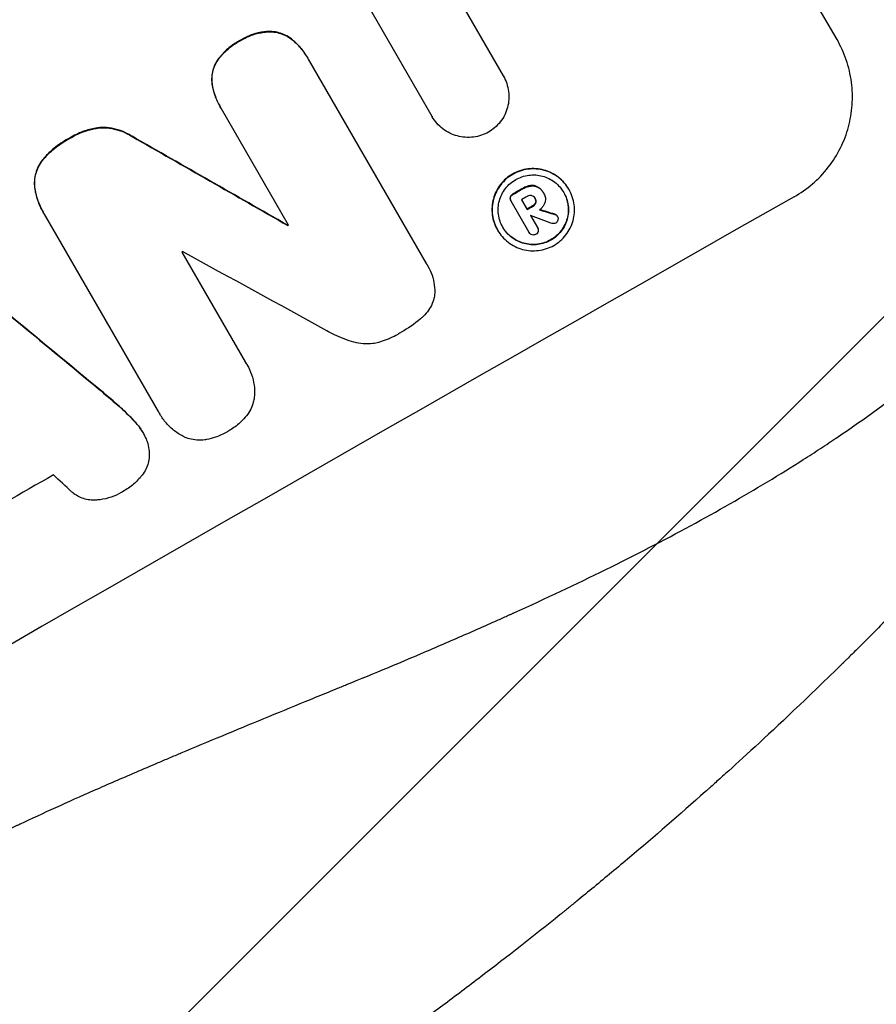
# Model space of a CAD drawing. Units: millimetres. Extents: x -2905 to 3011, y -4207 to 3572.
# Drawn here: x 1516 to 1627, y -2604 to -2477 of the extents above; entities that cross this region are included whole.
import ezdxf

# ---------------------------------------------------------------- set-up
doc = ezdxf.new("R2010")
doc.units = ezdxf.units.MM
doc.header["$LTSCALE"] = 20
doc.linetypes.add('HIDDEN', pattern=[9.525, 6.35, -3.175])
doc.layers.add('2d', color=230, linetype='Continuous')
doc.layers.add('EN-Free_Space_Hatch', color=10, linetype='HIDDEN')

msp = doc.modelspace()

# ---------------------------------------------------------------- hatches: boundary and pattern name
at = {"layer": 'EN-Free_Space_Hatch'}
h = msp.add_hatch(dxfattribs=at)
h.set_pattern_fill('ANSI31', color=256, scale=100)
h.set_pattern_definition([(45, (-541, 2051.45), (-224.506, 224.506), [])])
edge = h.paths.add_edge_path()
edge.add_line((459, 2051.45), (459, 180.61))
edge.add_arc((473.02, -819.29), 1000, 30, 90.8033, ccw=False)
edge.add_line((1339.05, -319.29), (2388.05, -2136.23))
edge.add_arc((1522.03, -2636.23), 1000, -60, 30, ccw=False)
edge.add_arc((1522.03, -2636.23), 1000, 210, 300, ccw=False)
edge.add_line((656, -3136.23), (-393.01, -1319.29))
edge.add_arc((473.02, -819.29), 1000, 190.37293, 210, ccw=False)
edge.add_arc((-541, 0.19), 1000, 180, 271.73994, ccw=False)
edge.add_line((-1541, 0.19), (-1541, 2051.45))
edge.add_arc((-541, 2051.45), 1000, 0, 180, ccw=False)

# ---------------------------------------------------------------- linework, layer by layer
at = {"layer": '2d'}
for p, q in [((1621.52, -2479.24), (1584.07, -2414.38)), ((1569.07, -2489.2), (1557.79, -2469.66)), ((1572.03, -2473.12), (1578.29, -2483.95)), ((1548, -2478.19), (1548.02, -2478.24)), ((1544.17, -2479.38), (1544.2, -2479.43)), ((1550.84, -2479.16), (1550.87, -2479.21)), ((1541.15, -2482.1), (1541.18, -2482.15)), ((1552.87, -2481.5), (1552.9, -2481.55)), ((1553.03, -2481.78), (1568.31, -2508.26)), ((1578.29, -2483.95), (1578.31, -2483.99)), ((1540.58, -2485.02), (1540.6, -2485.07)), ((1541.61, -2487.94), (1541.64, -2487.98)), ((1550.48, -2503.28), (1541.78, -2488.21)), ((1569.06, -2489.19), (1569.09, -2489.24)), ((1525.74, -2490.67), (1525.77, -2490.71)), ((1522.01, -2492.06), (1522.04, -2492.11)), ((1530.2, -2491.77), (1530.23, -2491.82)), ((1518.72, -2494.69), (1518.74, -2494.74)), ((1517.59, -2498.37), (1517.61, -2498.41)), ((1580.79, -2498.54), (1580.81, -2498.59)), ((1581.8, -2498.17), (1581.82, -2498.22)), ((1582.78, -2498.35), (1582.81, -2498.4)), ((1586.78, -2498.63), (1586.81, -2498.68)), ((1579.19, -2499.65), (1579.22, -2499.69)), ((1579.26, -2500.11), (1579.29, -2500.15)), ((1579.52, -2499.26), (1579.54, -2499.31)), ((1580.64, -2500), (1581.38, -2501.27)), ((1582.4, -2499.78), (1582.42, -2499.83)), ((1583.48, -2499.07), (1583.51, -2499.11)), ((1583.54, -2499.17), (1583.57, -2499.22)), ((1581.64, -2504.22), (1579.31, -2500.19)), ((1582.09, -2500.8), (1582.12, -2500.85)), ((1582.48, -2500.36), (1582.51, -2500.41)), ((1518.68, -2501.56), (1518.71, -2501.61)), ((1533.63, -2527.43), (1518.86, -2501.86)), ((1581.82, -2502.05), (1582.72, -2503.61)), ((1584.95, -2501.87), (1584.98, -2501.91)), ((1585.28, -2502.1), (1585.3, -2502.15)), ((1550.36, -2503.29), (1550.38, -2503.34)), ((1577.53, -2503.9), (1577.56, -2503.94)), ((1582.72, -2503.59), (1582.74, -2503.64)), ((1581.63, -2504.2), (1581.65, -2504.24)), ((1536.66, -2506.78), (1544.87, -2520.99)), ((1568.51, -2508.58), (1568.54, -2508.62)), ((1545.1, -2521.36), (1545.13, -2521.41)), ((1525.85, -2524.45), (1525.87, -2524.5)), ((1528.38, -2526.62), (1528.41, -2526.66)), ((1533.79, -2527.74), (1533.82, -2527.79)), ((1530.6, -2528.78), (1530.62, -2528.82)), ((1531.59, -2530.13), (1531.62, -2530.17))]:
    msp.add_line(p, q, dxfattribs=at)
at = {"layer": '2d', "extrusion": (0, 0, -1)}
for centre, major_axis, ratio, start_param, end_param in [((1462.42, -2532.99), (952.63, 550), 0.052336, 4.575914, 4.848864), ((1422.37, -2463.61), (-1890.22, 1078.53), 0.013322, 1.620287, 1.63097), ((1505.68, -2607.92), (950.9, 549), 0.052336, -1.462873, -1.461535), ((1506.99, -2610.18), (950.9, 549), 0.052336, -1.462318, -1.461535), ((1443.14, -2499.59), (-1537.86, 468.41), 0.024414, 1.654426, 1.655719), ((1500.21, -2598.43), (950.9, 549), 0.052336, -1.48782, -1.487719), ((1423.69, -2465.91), (-2427.62, 2009.09), 0.006354, 1.59929, 1.60764)]:
    msp.add_ellipse(centre, major_axis=major_axis, ratio=ratio, start_param=start_param, end_param=end_param, dxfattribs=at)
at = {"layer": '2d'}
for centre, major_axis, ratio, start_param, end_param in [((1462.42, -2532.99), (951.76, 549.5), 0.052336, 1.434197, 1.707396), ((1422.37, -2463.61), (-1891.94, 1079.51), 0.013322, 4.652291, 4.662964), ((1505.68, -2607.92), (951.76, 549.5), 0.052336, 1.461635, 1.462972), ((1514.85, -2623.79), (951.76, 549.5), 0.052336, 1.434197, 1.707396), ((1506.26, -2608.91), (950.9, 549), 0.052336, 1.461535, 1.462318), ((1506.99, -2610.18), (951.76, 549.5), 0.052336, 1.461635, 1.462417), ((1443.14, -2499.59), (-1539.26, 468.83), 0.024414, 4.627567, 4.62882), ((1507.44, -2610.96), (950.89, 549), 0.052334, 1.462303, 1.462317), ((1435.52, -2486.4), (-1615.26, 602.45), 0.02123, 4.627912, 4.629602), ((1500.21, -2598.43), (951.76, 549.5), 0.052336, 1.487795, 1.487896), ((1423.69, -2465.91), (-2429.84, 2010.92), 0.006354, 4.675594, 4.683937), ((1498.29, -2595.12), (950.89, 549), 0.052336, 1.50014, 1.500248), ((1434.6, -2484.81), (-1853.2, 1014.42), 0.014136, 4.654883, 4.664976), ((1506.68, -2609.64), (950.9, 549), 0.052336, 1.526558, 1.539751), ((1428.36, -2474), (-2721.82, 2518.57), 0.004588, 4.682086, 4.682953)]:
    msp.add_ellipse(centre, major_axis=major_axis, ratio=ratio, start_param=start_param, end_param=end_param, dxfattribs=at)
for points, knots in [([(1548, -2478.19), (1547.76, -2478.2), (1547.52, -2478.22), (1546.79, -2478.31), (1546.3, -2478.43), (1545.36, -2478.75), (1544.91, -2478.95), (1544.39, -2479.25), (1544.28, -2479.31), (1544.17, -2479.38)], [30.568525, 30.568525, 30.568525, 30.568525, 31.238676, 31.238676, 32.660592, 32.660592, 34.082507, 34.082507, 34.467656, 34.467656, 34.467656, 34.467656]), ([(1544.2, -2479.43), (1544.31, -2479.36), (1544.42, -2479.29), (1544.94, -2478.99), (1545.39, -2478.79), (1546.32, -2478.47), (1546.82, -2478.36), (1547.55, -2478.27), (1547.79, -2478.25), (1548.02, -2478.24)], [10.973728, 10.973728, 10.973728, 10.973728, 11.358879, 11.358879, 12.780803, 12.780803, 14.202727, 14.202727, 14.872884, 14.872884, 14.872884, 14.872884]), ([(1550.84, -2479.16), (1550.84, -2479.16), (1550.84, -2479.16), (1550.59, -2478.97), (1550.33, -2478.81), (1549.78, -2478.54), (1549.5, -2478.43), (1548.93, -2478.28), (1548.63, -2478.23), (1548.22, -2478.2), (1548.11, -2478.19), (1548, -2478.19)], [15.764256, 15.764256, 15.764256, 15.764256, 15.766842, 15.766842, 16.641903, 16.641903, 17.516963, 17.516963, 18.394137, 18.394137, 18.71004, 18.71004, 18.71004, 18.71004]), ([(1548.02, -2478.24), (1548.13, -2478.24), (1548.24, -2478.24), (1548.66, -2478.27), (1548.96, -2478.32), (1549.52, -2478.48), (1549.81, -2478.58), (1550.36, -2478.85), (1550.62, -2479.02), (1550.87, -2479.2), (1550.87, -2479.2), (1550.87, -2479.21)], [9.323445, 9.323445, 9.323445, 9.323445, 9.639348, 9.639348, 10.516527, 10.516527, 11.391589, 11.391589, 12.266651, 12.266651, 12.269239, 12.269239, 12.269239, 12.269239]), ([(1544.17, -2479.38), (1544.06, -2479.44), (1543.96, -2479.5), (1543.42, -2479.8), (1543, -2480.1), (1542.21, -2480.78), (1541.85, -2481.17), (1541.39, -2481.75), (1541.27, -2481.92), (1541.15, -2482.1)], [35.54138, 35.54138, 35.54138, 35.54138, 35.900479, 35.900479, 37.399136, 37.399136, 38.897794, 38.897794, 39.501956, 39.501956, 39.501956, 39.501956]), ([(1541.18, -2482.15), (1541.29, -2481.97), (1541.42, -2481.8), (1541.87, -2481.21), (1542.24, -2480.83), (1543.03, -2480.14), (1543.45, -2479.85), (1543.99, -2479.54), (1544.09, -2479.48), (1544.2, -2479.43)], [8.363169, 8.363169, 8.363169, 8.363169, 8.967332, 8.967332, 10.466, 10.466, 11.964668, 11.964668, 12.323769, 12.323769, 12.323769, 12.323769]), ([(1552.87, -2481.5), (1552.61, -2481.06), (1552.3, -2480.62), (1551.62, -2479.83), (1551.24, -2479.48), (1550.84, -2479.16)], [24.767517, 24.767517, 24.767517, 24.767517, 26.31394, 26.31394, 27.760055, 27.760055, 27.760055, 27.760055]), ([(1550.87, -2479.21), (1551.27, -2479.52), (1551.64, -2479.88), (1552.33, -2480.66), (1552.64, -2481.1), (1552.94, -2481.62), (1552.98, -2481.7), (1553.03, -2481.78)], [21.775065, 21.775065, 21.775065, 21.775065, 23.221179, 23.221179, 24.767605, 24.767605, 25.035328, 25.035328, 25.035328, 25.035328]), ([(1615.96, -2499.62), (1616.78, -2499.15), (1617.59, -2498.59), (1619.08, -2497.3), (1619.78, -2496.58), (1621, -2495), (1621.54, -2494.15), (1622.41, -2492.38), (1622.76, -2491.46), (1623.25, -2489.65), (1623.41, -2488.7), (1623.55, -2486.75), (1623.52, -2485.75), (1623.26, -2483.78), (1623.03, -2482.8), (1622.4, -2480.94), (1621.99, -2480.06), (1621.52, -2479.24)], [-22.717175, -22.717175, -22.717175, -22.717175, -19.861909, -19.861909, -17.006642, -17.006642, -14.151375, -14.151375, -11.296109, -11.296109, -8.472082, -8.472082, -5.648054, -5.648054, -2.824027, -2.824027, 0, 0, 0, 0]), ([(1541.15, -2482.1), (1541.1, -2482.2), (1541.04, -2482.29), (1540.86, -2482.66), (1540.76, -2482.93), (1540.61, -2483.48), (1540.56, -2483.77), (1540.52, -2484.36), (1540.53, -2484.67), (1540.57, -2484.98), (1540.58, -2485), (1540.58, -2485.02)], [22.762149, 22.762149, 22.762149, 22.762149, 23.075182, 23.075182, 23.931294, 23.931294, 24.783909, 24.783909, 25.636523, 25.636523, 25.69213, 25.69213, 25.69213, 25.69213]), ([(1540.6, -2485.07), (1540.6, -2485.05), (1540.6, -2485.03), (1540.56, -2484.71), (1540.55, -2484.41), (1540.59, -2483.82), (1540.64, -2483.53), (1540.79, -2482.98), (1540.89, -2482.7), (1541.07, -2482.34), (1541.12, -2482.24), (1541.18, -2482.15)], [1.649623, 1.649623, 1.649623, 1.649623, 1.705229, 1.705229, 2.557843, 2.557843, 3.410457, 3.410457, 4.266576, 4.266576, 4.579612, 4.579612, 4.579612, 4.579612]), ([(1578.29, -2483.95), (1578.29, -2483.96), (1578.3, -2483.98), (1578.48, -2484.29), (1578.63, -2484.6), (1578.85, -2485.27), (1578.93, -2485.61), (1579.03, -2486.32), (1579.04, -2486.68), (1578.99, -2487.37), (1578.93, -2487.72), (1578.75, -2488.36), (1578.63, -2488.69), (1578.32, -2489.32), (1578.13, -2489.62), (1577.69, -2490.18), (1577.44, -2490.44), (1576.92, -2490.89), (1576.65, -2491.08), (1576.38, -2491.24)], [16.105136, 16.105136, 16.105136, 16.105136, 16.157481, 16.157481, 17.165666, 17.165666, 18.173852, 18.173852, 19.182037, 19.182037, 20.190223, 20.190223, 21.201955, 21.201955, 22.213688, 22.213688, 23.22542, 23.22542, 24.19191, 24.19191, 24.19191, 24.19191]), ([(1540.58, -2485.02), (1540.66, -2485.5), (1540.77, -2485.97), (1541.11, -2486.96), (1541.35, -2487.47), (1541.61, -2487.94)], [-2.994112, -2.994112, -2.994112, -2.994112, -1.619709, -1.619709, 0, 0, 0, 0]), ([(1541.78, -2488.21), (1541.73, -2488.13), (1541.68, -2488.06), (1541.64, -2487.98), (1541.37, -2487.51), (1541.14, -2487.01), (1540.8, -2486.02), (1540.68, -2485.55), (1540.6, -2485.07)], [-0.262094, -0.262094, -0.262094, -0.262094, 0, 0, 0, 1.618106, 1.618106, 2.99393, 2.99393, 2.99393, 2.99393]), ([(1576.38, -2491.24), (1576.09, -2491.4), (1575.79, -2491.53), (1575.14, -2491.75), (1574.79, -2491.83), (1574.08, -2491.93), (1573.72, -2491.93), (1573.01, -2491.88), (1572.67, -2491.82), (1572.02, -2491.65), (1571.69, -2491.53), (1571.06, -2491.22), (1570.75, -2491.03), (1570.19, -2490.59), (1569.92, -2490.35), (1569.46, -2489.81), (1569.26, -2489.53), (1569.09, -2489.24), (1569.08, -2489.23), (1569.08, -2489.21), (1569.07, -2489.2)], [-8.044351, -8.044351, -8.044351, -8.044351, -7.078048, -7.078048, -6.064919, -6.064919, -5.051791, -5.051791, -4.038662, -4.038662, -3.028996, -3.028996, -2.019331, -2.019331, -1.009665, -1.009665, 0, 0, 0, 0.043565, 0.043565, 0.043565, 0.043565]), ([(1525.74, -2490.67), (1525.18, -2490.76), (1524.62, -2490.9), (1523.46, -2491.29), (1522.87, -2491.56), (1522.22, -2491.93), (1522.11, -2492), (1522.01, -2492.06)], [41.76408, 41.76408, 41.76408, 41.76408, 43.381523, 43.381523, 45.270419, 45.270419, 45.635991, 45.635991, 45.635991, 45.635991]), ([(1522.04, -2492.11), (1522.14, -2492.04), (1522.25, -2491.98), (1522.9, -2491.61), (1523.49, -2491.33), (1524.65, -2490.94), (1525.2, -2490.8), (1525.77, -2490.71)], [14.722004, 14.722004, 14.722004, 14.722004, 15.087574, 15.087574, 16.975254, 16.975254, 18.593787, 18.593787, 18.593787, 18.593787]), ([(1530.2, -2491.77), (1529.96, -2491.62), (1529.72, -2491.48), (1529.05, -2491.15), (1528.63, -2490.99), (1527.79, -2490.77), (1527.34, -2490.69), (1526.51, -2490.63), (1526.12, -2490.63), (1525.74, -2490.67)], [24.036707, 24.036707, 24.036707, 24.036707, 24.845861, 24.845861, 26.152206, 26.152206, 27.46195, 27.46195, 28.542311, 28.542311, 28.542311, 28.542311]), ([(1525.77, -2490.71), (1526.15, -2490.68), (1526.53, -2490.67), (1527.36, -2490.73), (1527.81, -2490.81), (1528.65, -2491.04), (1529.08, -2491.19), (1529.74, -2491.52), (1529.99, -2491.66), (1530.23, -2491.82)], [13.311258, 13.311258, 13.311258, 13.311258, 14.389239, 14.389239, 15.698156, 15.698156, 17.005334, 17.005334, 17.816864, 17.816864, 17.816864, 17.816864]), ([(1522.01, -2492.06), (1521.9, -2492.12), (1521.79, -2492.18), (1521.07, -2492.59), (1520.46, -2493.02), (1519.48, -2493.87), (1519.08, -2494.27), (1518.72, -2494.69)], [50.839997, 50.839997, 50.839997, 50.839997, 51.210254, 51.210254, 53.345866, 53.345866, 54.939125, 54.939125, 54.939125, 54.939125]), ([(1518.74, -2494.74), (1519.11, -2494.31), (1519.51, -2493.91), (1520.49, -2493.06), (1521.09, -2492.64), (1521.82, -2492.22), (1521.93, -2492.16), (1522.04, -2492.11)], [13.338054, 13.338054, 13.338054, 13.338054, 14.932215, 14.932215, 17.066831, 17.066831, 17.437087, 17.437087, 17.437087, 17.437087]), ([(1518.72, -2494.69), (1518.67, -2494.75), (1518.63, -2494.8), (1518.38, -2495.12), (1518.21, -2495.4), (1517.92, -2495.98), (1517.81, -2496.28), (1517.65, -2496.88), (1517.59, -2497.19), (1517.55, -2497.8), (1517.56, -2498.08), (1517.59, -2498.37)], [23.988393, 23.988393, 23.988393, 23.988393, 24.190058, 24.190058, 25.120866, 25.120866, 26.051674, 26.051674, 26.981418, 26.981418, 27.789535, 27.789535, 27.789535, 27.789535]), ([(1517.61, -2498.41), (1517.58, -2498.13), (1517.58, -2497.84), (1517.62, -2497.24), (1517.67, -2496.93), (1517.84, -2496.33), (1517.95, -2496.03), (1518.23, -2495.45), (1518.41, -2495.16), (1518.65, -2494.85), (1518.7, -2494.79), (1518.74, -2494.74)], [1.981056, 1.981056, 1.981056, 1.981056, 2.78787, 2.78787, 3.717159, 3.717159, 4.648425, 4.648425, 5.57969, 5.57969, 5.782216, 5.782216, 5.782216, 5.782216]), ([(1586.78, -2498.63), (1586.61, -2498.34), (1586.41, -2498.06), (1585.95, -2497.53), (1585.69, -2497.29), (1585.13, -2496.85), (1584.83, -2496.67), (1584.2, -2496.36), (1583.87, -2496.24), (1583.23, -2496.06), (1582.88, -2496), (1582.18, -2495.95), (1581.82, -2495.96), (1581.12, -2496.05), (1580.77, -2496.13), (1580.1, -2496.35), (1579.79, -2496.5), (1579.21, -2496.83), (1578.92, -2497.03), (1578.39, -2497.48), (1578.15, -2497.74), (1577.71, -2498.3), (1577.52, -2498.6), (1577.21, -2499.23), (1577.09, -2499.56), (1576.92, -2500.2), (1576.86, -2500.54), (1576.81, -2501.23), (1576.82, -2501.59), (1576.91, -2502.29), (1576.99, -2502.63), (1577.22, -2503.3), (1577.36, -2503.61), (1577.53, -2503.9)], [16.085325, 16.085325, 16.085325, 16.085325, 17.087372, 17.087372, 18.08942, 18.08942, 19.091468, 19.091468, 20.093516, 20.093516, 21.102363, 21.102363, 22.111211, 22.111211, 23.120058, 23.120058, 24.128905, 24.128905, 25.137335, 25.137335, 26.145764, 26.145764, 27.154194, 27.154194, 28.162624, 28.162624, 29.164629, 29.164629, 30.166635, 30.166635, 31.168641, 31.168641, 32.170646, 32.170646, 32.170646, 32.170646]), ([(1577.56, -2503.94), (1577.39, -2503.66), (1577.25, -2503.34), (1577.02, -2502.68), (1576.94, -2502.33), (1576.85, -2501.63), (1576.84, -2501.28), (1576.89, -2500.58), (1576.94, -2500.24), (1577.12, -2499.6), (1577.24, -2499.28), (1577.55, -2498.65), (1577.74, -2498.35), (1578.17, -2497.79), (1578.42, -2497.53), (1578.95, -2497.07), (1579.23, -2496.87), (1579.81, -2496.54), (1580.13, -2496.4), (1580.8, -2496.17), (1581.14, -2496.09), (1581.85, -2496), (1582.21, -2495.99), (1582.91, -2496.05), (1583.25, -2496.11), (1583.9, -2496.28), (1584.23, -2496.4), (1584.85, -2496.71), (1585.16, -2496.9), (1585.72, -2497.33), (1585.98, -2497.58), (1586.44, -2498.1), (1586.64, -2498.39), (1586.97, -2498.96), (1587.12, -2499.28), (1587.34, -2499.94), (1587.42, -2500.29), (1587.52, -2500.99), (1587.53, -2501.34), (1587.48, -2502.04), (1587.42, -2502.38), (1587.24, -2503.02), (1587.12, -2503.35), (1586.81, -2503.97), (1586.62, -2504.27), (1586.19, -2504.83), (1585.94, -2505.09), (1585.41, -2505.55), (1585.13, -2505.75), (1584.55, -2506.08), (1584.23, -2506.22), (1583.57, -2506.44), (1583.22, -2506.52), (1582.52, -2506.61), (1582.16, -2506.62), (1581.46, -2506.57), (1581.11, -2506.51), (1580.47, -2506.34), (1580.14, -2506.22), (1579.51, -2505.91), (1579.21, -2505.72), (1578.65, -2505.29), (1578.39, -2505.04), (1577.92, -2504.52), (1577.72, -2504.23), (1577.56, -2503.94)], [0, 0, 0, 0, 1.002005, 1.002005, 2.00401, 2.00401, 3.006015, 3.006015, 4.00802, 4.00802, 5.016461, 5.016461, 6.024902, 6.024902, 7.033343, 7.033343, 8.041783, 8.041783, 9.050643, 9.050643, 10.059502, 10.059502, 11.068362, 11.068362, 12.077221, 12.077221, 13.079268, 13.079268, 14.081315, 14.081315, 15.083363, 15.083363, 16.08541, 16.08541, 17.089097, 17.089097, 18.092783, 18.092783, 19.09647, 19.09647, 20.100157, 20.100157, 21.107377, 21.107377, 22.114598, 22.114598, 23.121818, 23.121818, 24.129038, 24.129038, 25.135981, 25.135981, 26.142924, 26.142924, 27.149866, 27.149866, 28.156809, 28.156809, 29.160312, 29.160312, 30.163816, 30.163816, 31.167319, 31.167319, 32.170823, 32.170823, 32.170823, 32.170823]), ([(1578.23, -2503.56), (1578.38, -2503.81), (1578.55, -2504.05), (1578.94, -2504.5), (1579.16, -2504.71), (1579.64, -2505.08), (1579.9, -2505.24), (1580.44, -2505.5), (1580.72, -2505.6), (1581.27, -2505.75), (1581.56, -2505.8), (1582.16, -2505.85), (1582.47, -2505.84), (1583.07, -2505.76), (1583.37, -2505.69), (1583.93, -2505.5), (1584.2, -2505.38), (1584.7, -2505.1), (1584.94, -2504.93), (1585.39, -2504.54), (1585.6, -2504.32), (1585.97, -2503.84), (1586.13, -2503.58), (1586.4, -2503.05), (1586.5, -2502.77), (1586.65, -2502.22), (1586.7, -2501.93), (1586.75, -2501.34), (1586.74, -2501.04), (1586.66, -2500.44), (1586.59, -2500.14), (1586.4, -2499.58), (1586.27, -2499.31), (1585.99, -2498.81), (1585.82, -2498.57), (1585.42, -2498.12), (1585.2, -2497.91), (1584.72, -2497.54), (1584.46, -2497.38), (1583.93, -2497.12), (1583.65, -2497.02), (1583.1, -2496.87), (1582.8, -2496.81), (1582.21, -2496.77), (1581.9, -2496.78), (1581.3, -2496.86), (1581, -2496.92), (1580.43, -2497.12), (1580.16, -2497.24), (1579.66, -2497.52), (1579.42, -2497.69), (1578.97, -2498.08), (1578.76, -2498.3), (1578.39, -2498.78), (1578.23, -2499.04), (1577.96, -2499.57), (1577.86, -2499.85), (1577.71, -2500.4), (1577.66, -2500.69), (1577.62, -2501.28), (1577.63, -2501.59), (1577.71, -2502.18), (1577.77, -2502.48), (1577.97, -2503.04), (1578.09, -2503.31), (1578.23, -2503.56)], [0, 0, 0, 0, 0.856811, 0.856811, 1.713621, 1.713621, 2.570432, 2.570432, 3.427243, 3.427243, 4.286996, 4.286996, 5.146749, 5.146749, 6.006502, 6.006502, 6.866255, 6.866255, 7.72621, 7.72621, 8.586166, 8.586166, 9.446121, 9.446121, 10.306077, 10.306077, 11.163021, 11.163021, 12.019965, 12.019965, 12.87691, 12.87691, 13.733854, 13.733854, 14.589407, 14.589407, 15.44496, 15.44496, 16.300514, 16.300514, 17.156067, 17.156067, 18.017413, 18.017413, 18.878759, 18.878759, 19.740105, 19.740105, 20.601451, 20.601451, 21.462492, 21.462492, 22.323533, 22.323533, 23.184574, 23.184574, 24.045615, 24.045615, 24.901138, 24.901138, 25.75666, 25.75666, 26.612183, 26.612183, 27.467705, 27.467705, 27.467705, 27.467705]), ([(1335.84, -2683.74), (1343.06, -2682.86), (1350.45, -2681.24), (1361.77, -2677.72), (1365.59, -2676.36), (1371.37, -2674.05), (1373.31, -2673.23), (1376.24, -2671.94), (1377.7, -2671.27), (1379.42, -2670.47), (1380.28, -2670.06), (1380.71, -2669.85), (1380.92, -2669.75), (1381.03, -2669.69), (1381.08, -2669.67), (1381.11, -2669.66), (1381.12, -2669.65), (1381.13, -2669.64), (1387.46, -2666.58), (1394.04, -2662.96), (1404.31, -2656.7), (1407.79, -2654.47), (1413.13, -2650.92), (1414.92, -2649.7), (1417.64, -2647.82), (1419.01, -2646.86), (1420.61, -2645.73), (1421.41, -2645.15), (1421.82, -2644.87), (1422.02, -2644.72), (1422.12, -2644.65), (1422.17, -2644.61), (1422.19, -2644.6), (1422.2, -2644.59), (1422.21, -2644.58), (1422.22, -2644.58), (1424.89, -2642.66), (1427.8, -2640.52), (1432.53, -2636.98), (1434.17, -2635.75), (1436.71, -2633.81), (1438.01, -2632.82), (1439.56, -2631.63), (1440.35, -2631.03), (1440.74, -2630.72), (1440.94, -2630.57), (1441.04, -2630.49), (1441.09, -2630.46), (1441.11, -2630.44), (1441.12, -2630.43), (1441.13, -2630.42), (1444.18, -2628.07), (1448.75, -2624.55), (1454.07, -2620.43), (1456.73, -2618.36), (1458.06, -2617.33), (1458.72, -2616.82), (1459.05, -2616.56), (1459.22, -2616.43), (1459.3, -2616.36), (1459.34, -2616.34), (1459.36, -2616.32), (1459.37, -2616.31), (1462.01, -2614.26), (1464.93, -2612.06), (1468.94, -2609.09), (1469.87, -2608.41), (1470.81, -2607.72), (1471.02, -2607.57), (1471.13, -2607.49), (1471.43, -2607.27), (1472.02, -2606.84), (1474.18, -2605.28), (1476.08, -2603.93), (1478.31, -2602.37), (1479.13, -2601.8), (1479.94, -2601.25), (1480.06, -2601.17), (1480.08, -2601.15), (1480.13, -2601.12), (1480.21, -2601.07), (1480.48, -2600.88), (1481.14, -2600.43), (1483.36, -2598.93), (1486.92, -2596.59), (1490.01, -2594.65), (1492.3, -2593.26), (1493.44, -2592.57), (1494.75, -2591.8), (1495.4, -2591.41), (1495.68, -2591.25), (1495.87, -2591.14), (1495.96, -2591.09), (1498.96, -2589.36), (1502.06, -2587.67), (1506.98, -2585.12), (1508.67, -2584.26), (1511.27, -2582.98), (1512.59, -2582.34), (1514.16, -2581.59), (1514.96, -2581.21), (1515.36, -2581.03), (1515.56, -2580.93), (1515.66, -2580.88), (1515.71, -2580.86), (1515.73, -2580.85), (1515.74, -2580.84), (1515.75, -2580.84), (1518.66, -2579.47), (1521.85, -2578.02), (1527.05, -2575.73), (1528.86, -2574.95), (1531.67, -2573.74), (1533.1, -2573.13), (1534.82, -2572.4), (1535.69, -2572.03), (1536.13, -2571.85), (1536.35, -2571.76), (1536.46, -2571.71), (1536.5, -2571.69), (1536.54, -2571.68), (1536.55, -2571.67), (1540.13, -2570.17), (1545.49, -2567.94), (1551.74, -2565.37), (1554.87, -2564.09), (1556.44, -2563.45), (1557.11, -2563.17), (1557.56, -2562.99), (1557.78, -2562.9), (1561.61, -2561.34), (1565.22, -2559.84), (1570.63, -2557.51), (1573.34, -2556.34), (1576.5, -2554.94), (1578.08, -2554.23), (1578.87, -2553.87), (1579.27, -2553.7), (1579.46, -2553.61), (1579.56, -2553.56), (1579.61, -2553.54), (1579.63, -2553.53), (1579.65, -2553.52), (1579.65, -2553.52), (1587.94, -2549.78), (1595.57, -2546.02), (1606.03, -2540.34), (1609.36, -2538.44), (1614.1, -2535.58), (1615.65, -2534.62), (1617.9, -2533.19), (1619.01, -2532.47), (1620.28, -2531.63), (1620.9, -2531.21), (1621.22, -2531), (1621.37, -2530.9), (1621.45, -2530.84), (1621.49, -2530.82), (1621.51, -2530.81), (1621.52, -2530.8), (1621.52, -2530.8), (1628.73, -2525.92), (1635.23, -2520.81), (1646.81, -2510.13), (1651.89, -2504.56), (1656.27, -2498.74)], [0, 0, 0, 0, 0.0625, 0.0625, 0.09375, 0.09375, 0.109375, 0.109375, 0.117188, 0.121094, 0.123047, 0.124023, 0.124512, 0.124756, 0.124878, 0.124939, 0.124939, 0.125, 0.125, 0.1875, 0.1875, 0.21875, 0.21875, 0.234375, 0.234375, 0.242188, 0.246094, 0.248047, 0.249023, 0.249512, 0.249756, 0.249878, 0.249939, 0.249969, 0.249969, 0.25, 0.25, 0.28125, 0.28125, 0.296875, 0.296875, 0.304688, 0.308594, 0.310547, 0.311523, 0.312012, 0.312256, 0.312378, 0.312439, 0.312439, 0.3125, 0.3125, 0.34375, 0.359375, 0.367188, 0.371094, 0.373047, 0.374023, 0.374512, 0.374756, 0.374878, 0.374878, 0.375, 0.375, 0.40625, 0.40625, 0.414063, 0.415039, 0.415039, 0.416016, 0.416016, 0.417969, 0.421875, 0.4375, 0.4375, 0.445313, 0.446289, 0.446289, 0.446533, 0.446533, 0.446777, 0.447266, 0.449219, 0.453125, 0.46875, 0.484375, 0.484375, 0.492188, 0.496094, 0.498047, 0.499023, 0.499023, 0.5, 0.5, 0.53125, 0.53125, 0.546875, 0.546875, 0.554688, 0.558594, 0.560547, 0.561523, 0.562012, 0.562256, 0.562378, 0.562439, 0.562439, 0.5625, 0.5625, 0.59375, 0.59375, 0.609375, 0.609375, 0.617188, 0.621094, 0.623047, 0.624023, 0.624512, 0.624756, 0.624878, 0.624878, 0.625, 0.625, 0.65625, 0.671875, 0.679688, 0.683594, 0.685547, 0.685547, 0.6875, 0.6875, 0.71875, 0.71875, 0.734375, 0.742188, 0.746094, 0.748047, 0.749023, 0.749512, 0.749756, 0.749878, 0.749939, 0.749939, 0.75, 0.75, 0.8125, 0.8125, 0.84375, 0.84375, 0.859375, 0.859375, 0.867188, 0.871094, 0.873047, 0.874023, 0.874512, 0.874756, 0.874878, 0.874939, 0.874939, 0.875, 0.875, 0.9375, 0.9375, 1, 1, 1, 1]), ([(1517.59, -2498.37), (1517.66, -2498.93), (1517.8, -2499.48), (1518.16, -2500.56), (1518.41, -2501.08), (1518.68, -2501.56)], [-3.267007, -3.267007, -3.267007, -3.267007, -1.670616, -1.670616, 0, 0, 0, 0]), ([(1518.86, -2501.86), (1518.81, -2501.77), (1518.76, -2501.69), (1518.71, -2501.61), (1518.43, -2501.13), (1518.19, -2500.6), (1517.82, -2499.52), (1517.69, -2498.97), (1517.61, -2498.41)], [-0.292179, -0.292179, -0.292179, -0.292179, 0, 0, 0, 1.669759, 1.669759, 3.266904, 3.266904, 3.266904, 3.266904]), ([(1581.8, -2498.17), (1581.64, -2498.19), (1581.49, -2498.23), (1581.17, -2498.34), (1581, -2498.42), (1580.83, -2498.51), (1580.81, -2498.53), (1580.79, -2498.54)], [11.680358, 11.680358, 11.680358, 11.680358, 12.125377, 12.125377, 12.653552, 12.653552, 12.729822, 12.729822, 12.729822, 12.729822]), ([(1580.81, -2498.59), (1580.83, -2498.57), (1580.86, -2498.56), (1581.03, -2498.46), (1581.2, -2498.39), (1581.52, -2498.28), (1581.67, -2498.24), (1581.82, -2498.22)], [4.141263, 4.141263, 4.141263, 4.141263, 4.217535, 4.217535, 4.746561, 4.746561, 5.190835, 5.190835, 5.190835, 5.190835]), ([(1582.78, -2498.35), (1582.67, -2498.29), (1582.55, -2498.24), (1582.25, -2498.15), (1582.04, -2498.14), (1581.83, -2498.17), (1581.81, -2498.17), (1581.8, -2498.17)], [5.2985872, 5.2985872, 5.2985872, 5.2985872, 5.6691581, 5.6691581, 6.2383717, 6.2383717, 6.2811943, 6.2811943, 6.2811943, 6.2811943]), ([(1581.82, -2498.22), (1581.84, -2498.21), (1581.85, -2498.21), (1582.07, -2498.18), (1582.27, -2498.2), (1582.58, -2498.28), (1582.7, -2498.33), (1582.81, -2498.4)], [2.7955056, 2.7955056, 2.7955056, 2.7955056, 2.8383294, 2.8383294, 3.4075498, 3.4075498, 3.778119, 3.778119, 3.778119, 3.778119]), ([(1583.48, -2499.07), (1583.42, -2498.96), (1583.34, -2498.85), (1583.16, -2498.65), (1583.06, -2498.55), (1582.9, -2498.43), (1582.84, -2498.39), (1582.78, -2498.35)], [6.1783147, 6.1783147, 6.1783147, 6.1783147, 6.5638023, 6.5638023, 6.94929, 6.94929, 7.1478132, 7.1478132, 7.1478132, 7.1478132]), ([(1582.81, -2498.4), (1582.87, -2498.43), (1582.93, -2498.47), (1583.09, -2498.6), (1583.19, -2498.69), (1583.37, -2498.9), (1583.44, -2499), (1583.52, -2499.14), (1583.53, -2499.16), (1583.55, -2499.19)], [5.208942, 5.208942, 5.208942, 5.208942, 5.408602, 5.408602, 5.793475, 5.793475, 6.178349, 6.178349, 6.258109, 6.258109, 6.258109, 6.258109]), ([(1586.12, -2499.04), (1586.25, -2499.28), (1586.37, -2499.54), (1586.56, -2500.09), (1586.63, -2500.39), (1586.71, -2500.99), (1586.72, -2501.29), (1586.68, -2501.88), (1586.63, -2502.17), (1586.48, -2502.72), (1586.37, -2503), (1586.11, -2503.53), (1585.95, -2503.79), (1585.58, -2504.27), (1585.37, -2504.49), (1584.91, -2504.88), (1584.67, -2505.05), (1584.18, -2505.33), (1583.91, -2505.46), (1583.34, -2505.65), (1583.04, -2505.72), (1582.44, -2505.79), (1582.13, -2505.8), (1581.53, -2505.76), (1581.24, -2505.71), (1580.69, -2505.56), (1580.41, -2505.45), (1579.87, -2505.19), (1579.62, -2505.03), (1579.14, -2504.66), (1578.91, -2504.45), (1578.53, -2504.01), (1578.36, -2503.77), (1578.22, -2503.54)], [13.760124, 13.760124, 13.760124, 13.760124, 14.589332, 14.589332, 15.444886, 15.444886, 16.30044, 16.30044, 17.155994, 17.155994, 18.017329, 18.017329, 18.878665, 18.878665, 19.740001, 19.740001, 20.601337, 20.601337, 21.462368, 21.462368, 22.3234, 22.3234, 23.184431, 23.184431, 24.045462, 24.045462, 24.900985, 24.900985, 25.756508, 25.756508, 26.612032, 26.612032, 27.441233, 27.441233, 27.441233, 27.441233]), ([(1579.19, -2499.65), (1579.18, -2499.72), (1579.17, -2499.79), (1579.19, -2499.95), (1579.22, -2500.04), (1579.26, -2500.11)], [-0.4574306, -0.4574306, -0.4574306, -0.4574306, -0.2448594, -0.2448594, 0, 0, 0, 0]), ([(1579.52, -2499.26), (1579.51, -2499.27), (1579.49, -2499.28), (1579.41, -2499.32), (1579.35, -2499.38), (1579.25, -2499.5), (1579.21, -2499.58), (1579.19, -2499.65)], [2.8291879, 2.8291879, 2.8291879, 2.8291879, 2.8678597, 2.8678597, 3.1072476, 3.1072476, 3.3285449, 3.3285449, 3.3285449, 3.3285449]), ([(1579.31, -2500.19), (1579.3, -2500.17), (1579.3, -2500.16), (1579.29, -2500.15), (1579.25, -2500.08), (1579.22, -2500), (1579.2, -2499.84), (1579.2, -2499.76), (1579.22, -2499.69)], [-0.039851, -0.039851, -0.039851, -0.039851, 0, 0, 0, 0.2444874, 0.2444874, 0.4574174, 0.4574174, 0.4574174, 0.4574174]), ([(1579.22, -2499.69), (1579.24, -2499.62), (1579.27, -2499.55), (1579.37, -2499.42), (1579.44, -2499.37), (1579.52, -2499.32), (1579.53, -2499.32), (1579.54, -2499.31)], [0.4952521, 0.4952521, 0.4952521, 0.4952521, 0.7165514, 0.7165514, 0.9559413, 0.9559413, 0.9946135, 0.9946135, 0.9946135, 0.9946135]), ([(1581.96, -2499.46), (1581.88, -2499.45), (1581.8, -2499.45), (1581.61, -2499.47), (1581.51, -2499.5), (1581.41, -2499.56), (1581.4, -2499.57), (1581.38, -2499.58)], [3.0394514, 3.0394514, 3.0394514, 3.0394514, 3.2767957, 3.2767957, 3.5752568, 3.5752568, 3.6207868, 3.6207868, 3.6207868, 3.6207868]), ([(1582.42, -2499.83), (1582.41, -2499.81), (1582.41, -2499.8), (1582.36, -2499.71), (1582.3, -2499.64), (1582.15, -2499.53), (1582.07, -2499.49), (1581.98, -2499.47), (1581.97, -2499.47), (1581.96, -2499.46)], [2.011225, 2.011225, 2.011225, 2.011225, 2.0557924, 2.0557924, 2.3119166, 2.3119166, 2.5680409, 2.5680409, 2.5935618, 2.5935618, 2.5935618, 2.5935618]), ([(1582.42, -2499.83), (1582.46, -2499.9), (1582.49, -2499.99), (1582.51, -2500.17), (1582.51, -2500.27), (1582.48, -2500.35), (1582.48, -2500.36), (1582.48, -2500.36)], [2.2133591, 2.2133591, 2.2133591, 2.2133591, 2.4600735, 2.4600735, 2.7329959, 2.7329959, 2.74017, 2.74017, 2.74017, 2.74017]), ([(1582.51, -2500.41), (1582.51, -2500.4), (1582.51, -2500.4), (1582.53, -2500.31), (1582.54, -2500.21), (1582.51, -2500.02), (1582.48, -2499.93), (1582.43, -2499.84), (1582.43, -2499.83), (1582.42, -2499.83)], [1.6341435, 1.6341435, 1.6341435, 1.6341435, 1.6413176, 1.6413176, 1.9142406, 1.9142406, 2.1871636, 2.1871636, 2.2155784, 2.2155784, 2.2155784, 2.2155784]), ([(1583.55, -2499.19), (1583.55, -2499.2), (1583.56, -2499.21), (1583.66, -2499.37), (1583.72, -2499.56), (1583.77, -2499.93), (1583.75, -2500.12), (1583.7, -2500.33), (1583.68, -2500.37), (1583.67, -2500.41)], [4.271685, 4.271685, 4.271685, 4.271685, 4.309185, 4.309185, 4.846899, 4.846899, 5.384614, 5.384614, 5.50558, 5.50558, 5.50558, 5.50558]), ([(1582.48, -2500.36), (1582.45, -2500.44), (1582.41, -2500.51), (1582.29, -2500.67), (1582.21, -2500.74), (1582.11, -2500.79), (1582.1, -2500.8), (1582.09, -2500.8)], [3.1006119, 3.1006119, 3.1006119, 3.1006119, 3.3455915, 3.3455915, 3.6508399, 3.6508399, 3.6823869, 3.6823869, 3.6823869, 3.6823869]), ([(1582.12, -2500.85), (1582.13, -2500.84), (1582.14, -2500.84), (1582.23, -2500.78), (1582.32, -2500.71), (1582.44, -2500.56), (1582.48, -2500.48), (1582.51, -2500.41)], [1.1853777, 1.1853777, 1.1853777, 1.1853777, 1.216925, 1.216925, 1.5221769, 1.5221769, 1.767158, 1.767158, 1.767158, 1.767158]), ([(1583.67, -2500.41), (1583.65, -2500.47), (1583.62, -2500.52), (1583.54, -2500.7), (1583.46, -2500.82), (1583.29, -2501.03), (1583.2, -2501.14), (1583.06, -2501.25), (1583.03, -2501.28), (1583, -2501.3)], [8.092897, 8.092897, 8.092897, 8.092897, 8.264518, 8.264518, 8.65959, 8.65959, 9.054662, 9.054662, 9.17526, 9.17526, 9.17526, 9.17526]), ([(1585.28, -2502.1), (1585.25, -2502.05), (1585.2, -2502), (1585.1, -2501.92), (1585.03, -2501.89), (1584.96, -2501.87), (1584.96, -2501.87), (1584.95, -2501.87)], [1.6350429, 1.6350429, 1.6350429, 1.6350429, 1.8150534, 1.8150534, 2.0164082, 2.0164082, 2.030894, 2.030894, 2.030894, 2.030894]), ([(1584.98, -2501.91), (1584.98, -2501.91), (1584.99, -2501.91), (1585.06, -2501.93), (1585.12, -2501.96), (1585.23, -2502.05), (1585.27, -2502.09), (1585.3, -2502.15)], [1.1965117, 1.1965117, 1.1965117, 1.1965117, 1.2109976, 1.2109976, 1.4123529, 1.4123529, 1.5923639, 1.5923639, 1.5923639, 1.5923639]), ([(1585.37, -2502.62), (1585.37, -2502.63), (1585.37, -2502.64), (1585.35, -2502.71), (1585.31, -2502.79), (1585.21, -2502.92), (1585.15, -2502.97), (1585.08, -2503.01)], [2.2879706, 2.2879706, 2.2879706, 2.2879706, 2.3052489, 2.3052489, 2.5362704, 2.5362704, 2.7657972, 2.7657972, 2.7657972, 2.7657972]), ([(1585.3, -2502.15), (1585.34, -2502.22), (1585.37, -2502.3), (1585.39, -2502.47), (1585.39, -2502.55), (1585.37, -2502.62)], [1.9928936, 1.9928936, 1.9928936, 1.9928936, 2.2359896, 2.2359896, 2.4678962, 2.4678962, 2.4678962, 2.4678962]), ([(1582.72, -2503.61), (1582.73, -2503.62), (1582.74, -2503.63), (1582.78, -2503.71), (1582.81, -2503.79), (1582.83, -2503.95), (1582.83, -2504.04), (1582.8, -2504.15), (1582.78, -2504.18), (1582.77, -2504.22)], [1.8581553, 1.8581553, 1.8581553, 1.8581553, 1.8950935, 1.8950935, 2.1312173, 2.1312173, 2.3673412, 2.3673412, 2.477136, 2.477136, 2.477136, 2.477136]), ([(1585.08, -2503.01), (1585.08, -2503.01), (1585.08, -2503.01), (1585.01, -2503.05), (1584.93, -2503.08), (1584.76, -2503.1), (1584.67, -2503.09), (1584.58, -2503.07), (1584.57, -2503.06), (1584.56, -2503.06)], [2.9024974, 2.9024974, 2.9024974, 2.9024974, 2.904066, 2.904066, 3.1464977, 3.1464977, 3.3889295, 3.3889295, 3.4276784, 3.4276784, 3.4276784, 3.4276784]), ([(1582.02, -2504.55), (1581.95, -2504.52), (1581.89, -2504.49), (1581.76, -2504.39), (1581.7, -2504.32), (1581.65, -2504.24), (1581.65, -2504.24), (1581.65, -2504.23), (1581.64, -2504.22)], [-0.4624536, -0.4624536, -0.4624536, -0.4624536, -0.2570487, -0.2570487, 0, 0, 0, 0.0225595, 0.0225595, 0.0225595, 0.0225595]), ([(1582.51, -2504.48), (1582.5, -2504.48), (1582.49, -2504.48), (1582.42, -2504.53), (1582.34, -2504.55), (1582.18, -2504.57), (1582.1, -2504.57), (1582.02, -2504.55), (1582.02, -2504.55), (1582.02, -2504.55)], [2.7405656, 2.7405656, 2.7405656, 2.7405656, 2.7645335, 2.7645335, 2.9956469, 2.9956469, 3.2267604, 3.2267604, 3.2314088, 3.2314088, 3.2314088, 3.2314088]), ([(1582.77, -2504.22), (1582.75, -2504.25), (1582.73, -2504.27), (1582.66, -2504.37), (1582.59, -2504.43), (1582.51, -2504.47), (1582.51, -2504.47), (1582.51, -2504.48)], [2.6460927, 2.6460927, 2.6460927, 2.6460927, 2.7428173, 2.7428173, 2.9926292, 2.9926292, 3.0044735, 3.0044735, 3.0044735, 3.0044735]), ([(1670.01, -2505.89), (1667.67, -2508.96), (1665.24, -2512.09), (1661.43, -2516.85), (1660.13, -2518.46), (1658.15, -2520.88), (1657.14, -2522.1), (1655.96, -2523.52), (1655.36, -2524.24), (1655.06, -2524.6), (1654.91, -2524.77), (1654.84, -2524.85), (1654.8, -2524.9), (1654.78, -2524.93), (1652.45, -2527.7), (1649.97, -2530.59), (1646.01, -2535.09), (1644.64, -2536.62), (1642.53, -2538.97), (1641.45, -2540.15), (1640.17, -2541.55), (1639.52, -2542.25), (1639.2, -2542.6), (1639.03, -2542.78), (1638.95, -2542.87), (1638.92, -2542.9), (1638.9, -2542.92), (1638.89, -2542.93), (1638.89, -2542.94), (1636.81, -2545.18), (1634.39, -2547.76), (1630.22, -2552.07), (1628.74, -2553.58), (1626.39, -2555.96), (1625.58, -2556.77), (1624.33, -2558.02), (1623.69, -2558.64), (1622.94, -2559.39), (1622.56, -2559.76), (1622.36, -2559.95), (1622.27, -2560.05), (1622.23, -2560.09), (1622.21, -2560.11), (1622.2, -2560.12), (1622.18, -2560.13), (1617.65, -2564.58), (1613.86, -2568.13), (1609.42, -2572.22), (1608.15, -2573.38), (1606.55, -2574.82), (1606.07, -2575.25), (1605.43, -2575.83), (1605.13, -2576.1), (1604.81, -2576.38), (1604.67, -2576.51), (1604.59, -2576.58), (1604.56, -2576.6), (1604.55, -2576.62), (1604.54, -2576.62), (1604.54, -2576.62), (1604.54, -2576.63), (1604.52, -2576.64), (1601.09, -2579.69), (1597.8, -2582.54), (1593.09, -2586.52), (1591.55, -2587.8), (1589.3, -2589.65), (1588.19, -2590.56), (1586.92, -2591.59), (1586.29, -2592.1), (1585.98, -2592.36), (1585.83, -2592.48), (1585.75, -2592.54), (1585.73, -2592.56), (1585.71, -2592.57), (1585.71, -2592.58), (1585.69, -2592.59), (1582.2, -2595.4), (1578.77, -2598.09), (1573.75, -2601.92), (1572.09, -2603.17), (1569.63, -2605), (1568.4, -2605.91), (1566.98, -2606.95), (1566.28, -2607.46), (1565.93, -2607.72), (1565.75, -2607.84), (1565.68, -2607.9), (1565.64, -2607.92), (1565.62, -2607.94), (1565.59, -2607.96), (1558.04, -2613.44), (1550.6, -2618.51), (1539.7, -2625.55), (1536.11, -2627.81), (1530.78, -2631.06), (1529.01, -2632.12), (1526.38, -2633.68), (1525.07, -2634.45), (1523.55, -2635.34), (1522.79, -2635.78), (1522.41, -2636), (1522.25, -2636.1), (1522.17, -2636.14), (1522.14, -2636.16), (1522.1, -2636.18), (1522.08, -2636.19), (1522.06, -2636.21), (1522.04, -2636.22), (1522.03, -2636.23)], [0, 0, 0, 0, 0.0312679, 0.0312679, 0.0469018, 0.0469018, 0.0547188, 0.0586273, 0.0605815, 0.0615586, 0.0620472, 0.0622915, 0.0622915, 0.0625358, 0.0625358, 0.0938036, 0.0938036, 0.1094376, 0.1094376, 0.1172546, 0.121163, 0.1231173, 0.1240944, 0.124583, 0.1248272, 0.1249494, 0.1249494, 0.1250105, 0.1250105, 0.1250715, 0.1563394, 0.1563394, 0.1719734, 0.1719734, 0.1797903, 0.1797903, 0.1836988, 0.1856531, 0.1866302, 0.1871187, 0.187363, 0.1874852, 0.1874852, 0.1875462, 0.1875462, 0.1876073, 0.2188752, 0.2188752, 0.2345091, 0.2345091, 0.2423261, 0.2423261, 0.2462346, 0.2481888, 0.2491659, 0.2496545, 0.2498988, 0.2499598, 0.2499904, 0.2499904, 0.2500209, 0.2500209, 0.2501431, 0.2814109, 0.2814109, 0.2970449, 0.2970449, 0.3048619, 0.3087703, 0.3107246, 0.3117017, 0.3121903, 0.3124345, 0.3124956, 0.3124956, 0.3125567, 0.3125567, 0.3126788, 0.3439467, 0.3439467, 0.3595806, 0.3595806, 0.3673976, 0.3713061, 0.3732603, 0.3742375, 0.374726, 0.3749703, 0.3749703, 0.3750924, 0.3750924, 0.3752146, 0.4377504, 0.4377504, 0.4690182, 0.4690182, 0.4846522, 0.4846522, 0.4924691, 0.4963776, 0.4983319, 0.499309, 0.4997976, 0.4997976, 0.5000418, 0.5000418, 0.500164, 0.500164, 0.5002861, 0.5002861, 0.5002861, 0.5002861]), ([(1568.31, -2508.26), (1568.39, -2508.38), (1568.47, -2508.5), (1568.74, -2508.98), (1568.92, -2509.37), (1569.2, -2510.18), (1569.3, -2510.61), (1569.42, -2511.48), (1569.43, -2511.92), (1569.39, -2512.4), (1569.39, -2512.45), (1569.38, -2512.5)], [19.405851, 19.405851, 19.405851, 19.405851, 19.825526, 19.825526, 21.063308, 21.063308, 22.30109, 22.30109, 23.538871, 23.538871, 23.687934, 23.687934, 23.687934, 23.687934]), ([(1569.38, -2512.5), (1569.36, -2512.6), (1569.34, -2512.69), (1569.24, -2513.08), (1569.12, -2513.39), (1568.83, -2513.97), (1568.66, -2514.25), (1568.25, -2514.78), (1568.02, -2515.02), (1567.73, -2515.27), (1567.69, -2515.31), (1567.64, -2515.34)], [18.507657, 18.507657, 18.507657, 18.507657, 18.7951, 18.7951, 19.736285, 19.736285, 20.677469, 20.677469, 21.618654, 21.618654, 21.777593, 21.777593, 21.777593, 21.777593]), ([(1567.64, -2515.34), (1567.61, -2515.37), (1567.58, -2515.39), (1566.77, -2516.09), (1565.93, -2516.68), (1565.01, -2517.21), (1564.93, -2517.25), (1564.86, -2517.29)], [67.958733, 67.958733, 67.958733, 67.958733, 68.076278, 68.076278, 71.040353, 71.040353, 71.295202, 71.295202, 71.295202, 71.295202]), ([(1558.95, -2518.46), (1558.1, -2518.22), (1557.24, -2517.89), (1556.08, -2517.32), (1555.75, -2517.14), (1555.43, -2516.96)], [79.341184, 79.341184, 79.341184, 79.341184, 81.992971, 81.992971, 83.048528, 83.048528, 83.048528, 83.048528]), ([(1564.86, -2517.29), (1564.78, -2517.34), (1564.7, -2517.39), (1564, -2517.79), (1563.32, -2518.1), (1562.45, -2518.39), (1562.3, -2518.44), (1562.14, -2518.48)], [51.352742, 51.352742, 51.352742, 51.352742, 51.631237, 51.631237, 53.784303, 53.784303, 54.256047, 54.256047, 54.256047, 54.256047]), ([(1562.14, -2518.48), (1561.89, -2518.55), (1561.64, -2518.6), (1560.98, -2518.68), (1560.56, -2518.69), (1559.75, -2518.63), (1559.35, -2518.56), (1558.97, -2518.46), (1558.96, -2518.46), (1558.95, -2518.46)], [29.593363, 29.593363, 29.593363, 29.593363, 30.31492, 30.31492, 31.48288, 31.48288, 32.65084, 32.65084, 32.673431, 32.673431, 32.673431, 32.673431]), ([(1544.87, -2520.99), (1544.96, -2521.13), (1545.05, -2521.27), (1545.35, -2521.79), (1545.54, -2522.21), (1545.84, -2523.09), (1545.95, -2523.55), (1546.07, -2524.49), (1546.09, -2524.96), (1546.05, -2525.5), (1546.04, -2525.57), (1546.04, -2525.64)], [20.907876, 20.907876, 20.907876, 20.907876, 21.389674, 21.389674, 22.725033, 22.725033, 24.060391, 24.060391, 25.395749, 25.395749, 25.604514, 25.604514, 25.604514, 25.604514]), ([(1546.04, -2525.64), (1546.01, -2525.84), (1545.97, -2526.04), (1545.83, -2526.53), (1545.72, -2526.84), (1545.43, -2527.43), (1545.25, -2527.72), (1544.99, -2528.05), (1544.94, -2528.11), (1544.88, -2528.18)], [18.343228, 18.343228, 18.343228, 18.343228, 18.933984, 18.933984, 19.881462, 19.881462, 20.82894, 20.82894, 21.067482, 21.067482, 21.067482, 21.067482]), ([(1530.6, -2528.78), (1530.14, -2528.27), (1529.65, -2527.78), (1528.9, -2527.08), (1528.64, -2526.84), (1528.38, -2526.62)], [85.461029, 85.461029, 85.461029, 85.461029, 87.41348, 87.41348, 88.390406, 88.390406, 88.390406, 88.390406]), ([(1528.41, -2526.66), (1528.67, -2526.89), (1528.93, -2527.12), (1529.68, -2527.83), (1530.16, -2528.32), (1530.62, -2528.82)], [71.451676, 71.451676, 71.451676, 71.451676, 72.428601, 72.428601, 74.381054, 74.381054, 74.381054, 74.381054]), ([(1537.07, -2530.78), (1537.04, -2530.76), (1537, -2530.74), (1536.53, -2530.51), (1536.11, -2530.25), (1535.33, -2529.65), (1534.97, -2529.31), (1534.33, -2528.58), (1534.05, -2528.19), (1533.82, -2527.79), (1533.75, -2527.67), (1533.69, -2527.55), (1533.63, -2527.43)], [-4.287809, -4.287809, -4.287809, -4.287809, -4.174676, -4.174676, -2.783117, -2.783117, -1.391559, -1.391559, 0, 0, 0, 0.39844, 0.39844, 0.39844, 0.39844]), ([(1544.88, -2528.18), (1544.62, -2528.48), (1544.34, -2528.76), (1543.62, -2529.38), (1543.18, -2529.69), (1542.68, -2529.98), (1542.64, -2530), (1542.6, -2530.03)], [34.965334, 34.965334, 34.965334, 34.965334, 36.104394, 36.104394, 37.676306, 37.676306, 37.824653, 37.824653, 37.824653, 37.824653]), ([(1531.59, -2530.13), (1531.36, -2529.73), (1531.09, -2529.33), (1530.71, -2528.9), (1530.65, -2528.84), (1530.6, -2528.78)], [22.241208, 22.241208, 22.241208, 22.241208, 23.630874, 23.630874, 23.87319, 23.87319, 23.87319, 23.87319]), ([(1530.62, -2528.82), (1530.68, -2528.89), (1530.74, -2528.95), (1531.11, -2529.38), (1531.39, -2529.77), (1531.71, -2530.33), (1531.8, -2530.5), (1531.88, -2530.67)], [20.60928, 20.60928, 20.60928, 20.60928, 20.852066, 20.852066, 22.241233, 22.241233, 22.802143, 22.802143, 22.802143, 22.802143]), ([(1531.88, -2530.67), (1531.99, -2530.88), (1532.08, -2531.1), (1532.27, -2531.66), (1532.35, -2532), (1532.43, -2532.62), (1532.45, -2532.9), (1532.44, -2533.17)], [16.293038, 16.293038, 16.293038, 16.293038, 16.980829, 16.980829, 17.979384, 17.979384, 18.757092, 18.757092, 18.757092, 18.757092]), ([(1542.6, -2530.03), (1542.56, -2530.05), (1542.52, -2530.07), (1542.02, -2530.36), (1541.53, -2530.58), (1540.63, -2530.89), (1540.24, -2530.99), (1539.85, -2531.06)], [37.586507, 37.586507, 37.586507, 37.586507, 37.724017, 37.724017, 39.297304, 39.297304, 40.435727, 40.435727, 40.435727, 40.435727]), ([(1539.85, -2531.06), (1539.77, -2531.08), (1539.69, -2531.09), (1539.28, -2531.14), (1538.94, -2531.15), (1538.27, -2531.1), (1537.94, -2531.05), (1537.45, -2530.91), (1537.26, -2530.85), (1537.07, -2530.78)], [24.67174, 24.67174, 24.67174, 24.67174, 24.892582, 24.892582, 25.850855, 25.850855, 26.809129, 26.809129, 27.391418, 27.391418, 27.391418, 27.391418]), ([(1532.44, -2533.17), (1532.44, -2533.2), (1532.44, -2533.23), (1532.42, -2533.55), (1532.37, -2533.84), (1532.22, -2534.38), (1532.12, -2534.65), (1531.86, -2535.18), (1531.7, -2535.43), (1531.51, -2535.68), (1531.5, -2535.69), (1531.49, -2535.7)], [15.938678, 15.938678, 15.938678, 15.938678, 16.020251, 16.020251, 16.863171, 16.863171, 17.706763, 17.706763, 18.550356, 18.550356, 18.591819, 18.591819, 18.591819, 18.591819]), ([(1531.49, -2535.7), (1531.16, -2536.12), (1530.8, -2536.5), (1529.98, -2537.2), (1529.53, -2537.52), (1528.99, -2537.83), (1528.92, -2537.87), (1528.84, -2537.91)], [35.345773, 35.345773, 35.345773, 35.345773, 36.837128, 36.837128, 38.439482, 38.439482, 38.694226, 38.694226, 38.694226, 38.694226]), ([(1525.6, -2538.9), (1525.37, -2538.92), (1525.15, -2538.92), (1524.65, -2538.89), (1524.38, -2538.84), (1523.87, -2538.7), (1523.61, -2538.61), (1523.11, -2538.36), (1522.87, -2538.22), (1522.55, -2537.97), (1522.47, -2537.9), (1522.38, -2537.82)], [20.883946, 20.883946, 20.883946, 20.883946, 21.516106, 21.516106, 22.313403, 22.313403, 23.109705, 23.109705, 23.906007, 23.906007, 24.22928, 24.22928, 24.22928, 24.22928]), ([(1528.84, -2537.91), (1528.83, -2537.92), (1528.82, -2537.92), (1528.41, -2538.16), (1527.97, -2538.36), (1527.04, -2538.68), (1526.55, -2538.79), (1525.91, -2538.88), (1525.75, -2538.89), (1525.6, -2538.9)], [33.643491, 33.643491, 33.643491, 33.643491, 33.676392, 33.676392, 35.079931, 35.079931, 36.48347, 36.48347, 36.921872, 36.921872, 36.921872, 36.921872])]:
    msp.add_open_spline(points, degree=3, knots=knots, dxfattribs=at)
for points in [[(1578.29, -2483.95), (1578.28, -2483.93), (1578.27, -2483.92), (1578.26, -2483.9)], [(1569.04, -2489.16), (1569.05, -2489.17), (1569.06, -2489.18), (1569.06, -2489.19)], [(1582.39, -2499.76), (1582.39, -2499.77), (1582.39, -2499.78), (1582.4, -2499.78)], [(1582.72, -2503.59), (1582.71, -2503.58), (1582.7, -2503.57), (1582.7, -2503.56)], [(1581.62, -2504.18), (1581.62, -2504.18), (1581.62, -2504.19), (1581.63, -2504.2)], [(1568.51, -2508.58), (1568.44, -2508.46), (1568.37, -2508.34), (1568.29, -2508.22)], [(1545.1, -2521.36), (1545.02, -2521.22), (1544.93, -2521.08), (1544.84, -2520.95)], [(1528.38, -2526.62), (1527.55, -2525.88), (1526.7, -2525.16), (1525.85, -2524.45)], [(1525.87, -2524.5), (1526.73, -2525.21), (1527.57, -2525.93), (1528.41, -2526.66)], [(1533.6, -2527.39), (1533.66, -2527.51), (1533.73, -2527.63), (1533.79, -2527.74)]]:
    msp.add_open_spline(points, degree=3, dxfattribs=at)

doc.saveas('drawing.dxf')
